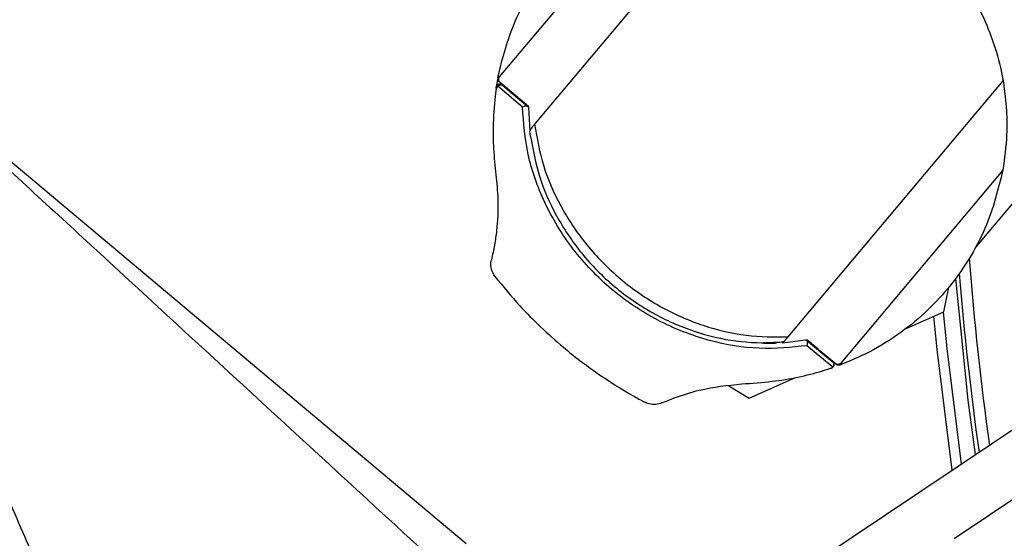
# Model space of a CAD drawing. Units: millimetres. Extents: x 0 to 841, y 0 to 594.
# Drawn here: x 562 to 567, y 428 to 431 of the extents above; entities that cross this region are included whole.
import ezdxf

# ---------------------------------------------------------------- set-up
doc = ezdxf.new("R2010")
doc.units = ezdxf.units.MM
doc.layers.add('LIVELLO0', color=7, linetype='Continuous')
doc.styles.add('SLDTEXTSTYLE1', font='TXT', dxfattribs={"width": 0.75})
doc.dimstyles.new('SLDDIMSTYLE5', dxfattribs={"dimtxt": 4, "dimasz": 4, "dimexe": 0, "dimexo": 0.0625, "dimgap": 1, "dimtad": 1, "dimlfac": 10, "dimrnd": 1e-09, "dimzin": 12, "dimdsep": 46, "dimtxsty": 'SLDTEXTSTYLE1', "dimsah": 1, "dimcen": 0.09, "dimadec": 0, "dimazin": 3, "dimtfac": 1, "dimtofl": 0, "dimtmove": 0, "dimatfit": 3, "dimfxl": 0, "dimfrac": 2, "dimtolj": 1, "dimtzin": 12, "dimarcsym": 0})

# ---------------------------------------------------------------- blocks, each defined once
blk = doc.blocks.new('_D_26')
at = {"layer": 'LIVELLO0'}
for p, q in [((548.6511, 407.2963), (548.6511, 460.7193)), ((582.3511, 416.6974), (582.3511, 460.7193)), ((582.3511, 459.7193), (548.6511, 459.7193))]:
    blk.add_line(p, q, dxfattribs=at)
for points in [[(548.6511, 459.7193), (552.6511, 459.0693), (552.6511, 460.3693)], [(582.3511, 459.7193), (578.3511, 460.3693), (578.3511, 459.0693)]]:
    blk.add_solid(points, dxfattribs=at)
at = {"layer": 'LIVELLO0', "insert": (561.4737, 464.8755), "char_height": 4, "attachment_point": 1, "style": 'SLDTEXTSTYLE1'}
blk.add_mtext('337', dxfattribs=at)

msp = doc.modelspace()

# ---------------------------------------------------------------- linework, layer by layer
at = {"color": 7, "linetype": 'Continuous', "lineweight": 25}
for p, q in [((566.017944, 431.399391), (564.9085, 430.077207)), ((564.727946, 430.321246), (565.564272, 431.31794)), ((561.660901, 430.342048), (564.556234, 427.912575)), ((564.720999, 430.327076), (564.727946, 430.321246)), ((564.725703, 430.297021), (564.733243, 430.290694)), ((564.878031, 430.169202), (564.733243, 430.290694)), ((564.743676, 430.281287), (564.743401, 430.279424)), ((564.878027, 430.168553), (564.743676, 430.281287)), ((566.217753, 428.978613), (567.327197, 430.300798)), ((564.70988, 430.260939), (564.70496, 430.222265)), ((564.719962, 430.272954), (564.70988, 430.260939)), ((564.70988, 430.260939), (564.71075, 430.266957)), ((564.71075, 430.266957), (564.71098, 430.268515)), ((564.719962, 430.272954), (564.715254, 430.276961)), ((564.846905, 430.165218), (564.719962, 430.272954)), ((564.743401, 430.279424), (564.745872, 430.277321)), ((564.745872, 430.277321), (564.874562, 430.168091)), ((567.182206, 429.435013), (567.869234, 430.253782)), ((564.704722, 430.220127), (564.70496, 430.222265)), ((564.878013, 430.165261), (564.878016, 430.166106)), ((564.878013, 430.165261), (564.884574, 430.041528)), ((564.878031, 430.169202), (564.878016, 430.166106)), ((564.888054, 430.012866), (564.884552, 430.041739)), ((567.325763, 429.839874), (566.489437, 428.84318)), ((566.355405, 427.81553), (568.480784, 429.239696)), ((567.021813, 429.10859), (567.046525, 429.234561)), ((566.827131, 429.022314), (567.021813, 429.10859)), ((566.186998, 428.948871), (566.309763, 428.963881)), ((566.310595, 428.96403), (566.309763, 428.963881)), ((566.313149, 428.960973), (566.445567, 428.851137)), ((568.647782, 428.990473), (567.075046, 427.936621)), ((566.448029, 428.822991), (566.315142, 428.933249)), ((566.395951, 428.803355), (566.438959, 428.816817)), ((566.440673, 428.817388), (566.438959, 428.816817)), ((566.445567, 428.851137), (566.447353, 428.851732)), ((566.458429, 428.843091), (566.465969, 428.836764)), ((566.496384, 428.837351), (566.489437, 428.84318)), ((566.016142, 428.662914), (566.255311, 428.768904)), ((566.395951, 428.803355), (566.393473, 428.802628)), ((565.911474, 428.726051), (566.016142, 428.662914))]:
    msp.add_line(p, q, dxfattribs=at)
at = {"color": 9, "linetype": 'Continuous', "lineweight": 25, "flags": 128}
msp.add_lwpolyline([(567.184866, 428.371332), (567.147453, 428.651878), (567.082644, 429.28068)], dxfattribs=at)
at = {"color": 7, "linetype": 'Continuous', "lineweight": 25, "flags": 128}
for points in [[(567.06513, 428.2911), (566.986617, 428.91307), (566.969387, 429.085357)], [(567.017603, 429.106724), (567.036255, 428.919134), (567.111155, 428.32194)]]:
    msp.add_lwpolyline(points, dxfattribs=at)
at = {"color": 7, "linetype": 'Continuous', "lineweight": 25}
for centre, radius, start, end in [((566.021683, 430.074397), 1.325, 169.740571, 171.565578), ((582.351076, 430.536621), 15.242265, 184.3376614, 187.9845312), ((582.351076, 430.536621), 15.3, 184.6156953, 188.0891926)]:
    msp.add_arc(centre, radius, start, end, dxfattribs=at)
for points, knots in [([(564.720999, 430.327076), (564.744684, 430.42028), (564.781943, 430.566901), (564.882098, 430.757418), (564.97984, 430.898157), (565.095905, 431.027869), (565.235023, 431.145905), (565.392496, 431.24731), (565.506954, 431.294372), (565.564272, 431.31794)], [0, 0, 0, 0, 0.23637626, 0.37184519, 0.46860107, 0.56601477, 0.69330035, 0.84641046, 1, 1, 1, 1]), ([(566.9828, 430.98647), (567.023487, 430.939894), (567.106337, 430.845053), (567.230503, 430.637581), (567.298555, 430.451321), (567.32278, 430.324012), (567.327197, 430.300798)], [0, 0, 0, 0, 0.22226488, 0.45259356, 0.90018146, 1, 1, 1, 1]), ([(561.657451, 430.337936), (561.756358, 430.246815), (562.073815, 429.954349), (562.919588, 429.175419), (563.748354, 428.412627), (564.356898, 427.852853), (564.441117, 427.775384)], [0, 0, 0, 0, 0.10774075, 0.34581053, 0.90946438, 1, 1, 1, 1]), ([(564.711013, 430.268744), (564.711852, 430.271637), (564.713541, 430.277468), (564.719735, 430.283135), (564.726807, 430.285972), (564.73347, 430.285993), (564.739159, 430.284457), (564.742216, 430.282312), (564.743676, 430.281287)], [0, 0, 0, 0, 0.22790703, 0.45940327, 0.65024628, 0.7913466, 0.90031398, 1, 1, 1, 1]), ([(564.715254, 430.276961), (564.717036, 430.27867), (564.719822, 430.281341), (564.724739, 430.28336), (564.729734, 430.284312), (564.734845, 430.283796), (564.739737, 430.282065), (564.742129, 430.280341), (564.743401, 430.279424)], [0, 0, 0, 0, 0.22990879, 0.35943717, 0.49831586, 0.71187072, 0.84673614, 1, 1, 1, 1]), ([(564.718894, 430.315988), (564.718726, 430.314636), (564.718355, 430.311654), (564.719128, 430.306798), (564.721316, 430.301453), (564.724175, 430.298564), (564.725703, 430.297021)], [0, 0, 0, 0, 0.19079407, 0.42094487, 0.69065446, 1, 1, 1, 1]), ([(564.718894, 430.315988), (564.719116, 430.31718), (564.719637, 430.319975), (564.720361, 430.32378), (564.720801, 430.326052), (564.720999, 430.327076)], [0, 0, 0, 0, 0.28990119, 0.67999549, 1, 1, 1, 1]), ([(564.719962, 430.272954), (564.721849, 430.274782), (564.725621, 430.278434), (564.732872, 430.280997), (564.740144, 430.280882), (564.743962, 430.278508), (564.745872, 430.277321)], [0, 0, 0, 0, 0.2501535, 0.5, 0.7498465, 1, 1, 1, 1]), ([(564.733243, 430.290694), (564.730849, 430.293136), (564.726617, 430.297452), (564.723658, 430.305768), (564.723684, 430.31339), (564.72584, 430.318571), (564.72759, 430.320794), (564.727946, 430.321246)], [0, 0, 0, 0, 0.29645168, 0.5238648, 0.75252877, 0.94959022, 1, 1, 1, 1]), ([(567.3265, 430.304763), (567.326327, 430.305744), (567.325607, 430.309824), (567.330087, 430.284706), (567.337242, 430.236053), (567.345888, 430.149157), (567.349754, 430.01293), (567.334258, 429.901151), (567.325763, 429.839874)], [0, 0, 0, 0, 0.04354948, 0.18124583, 0.31346493, 0.45549715, 0.70150637, 1, 1, 1, 1]), ([(564.715254, 430.276961), (564.714508, 430.275963), (564.712841, 430.273732), (564.711381, 430.270203), (564.710951, 430.267992), (564.71075, 430.266957)], [0, 0, 0, 0, 0.30111248, 0.67301546, 1, 1, 1, 1]), ([(564.70496, 430.222265), (564.700325, 430.168973), (564.692156, 430.075044), (564.696814, 429.933378), (564.706382, 429.844145), (564.711181, 429.79939)], [0, 0, 0, 0, 0.39527688, 0.69670183, 1, 1, 1, 1]), ([(566.315142, 428.933249), (566.23404, 428.925062), (566.071903, 428.908694), (565.808784, 428.951614), (565.545629, 429.052847), (565.299804, 429.217301), (565.096995, 429.429751), (564.952503, 429.671528), (564.86483, 429.921309), (564.852876, 430.083972), (564.846905, 430.165218)], [0, 0, 0, 0, 0.12501136, 0.24991786, 0.37797568, 0.49999249, 0.6246984, 0.74990128, 0.8750827, 1, 1, 1, 1]), ([(564.874562, 430.168091), (564.873808, 430.168626), (564.872265, 430.169718), (564.869205, 430.170751), (564.865638, 430.171281), (564.860716, 430.171124), (564.853988, 430.169516), (564.8494, 430.166732), (564.846906, 430.165219)], [0, 0, 0, 0, 0.11632227, 0.23801182, 0.36543679, 0.49881719, 0.72745393, 1, 1, 1, 1]), ([(564.874562, 430.168091), (564.875093, 430.16765), (564.876156, 430.166766), (564.877672, 430.165517), (564.877874, 430.165365), (564.878013, 430.165261)], [0, 0, 0, 0, 0.23942048, 0.47881973, 1, 1, 1, 1]), ([(564.9085, 430.077207), (564.905194, 430.073173), (564.898909, 430.0655), (564.89222, 430.056028), (564.888181, 430.049688), (564.885953, 430.045738), (564.884674, 430.042925), (564.884592, 430.04214), (564.88455, 430.041737)], [0, 0, 0, 0, 0.26202773, 0.49828187, 0.62655188, 0.74844345, 0.87069798, 1, 1, 1, 1]), ([(564.9085, 430.077207), (564.921104, 430.005034), (564.945742, 429.86395), (565.038102, 429.652544), (565.170544, 429.451515), (565.347723, 429.271947), (565.555528, 429.128781), (565.778032, 429.031361), (566.002933, 428.978421), (566.146172, 428.978549), (566.217753, 428.978613)], [0, 0, 0, 0, 0.12750983, 0.24925647, 0.37450282, 0.49977235, 0.62500367, 0.75048255, 0.87530801, 1, 1, 1, 1]), ([(564.888054, 430.012866), (564.900789, 429.944616), (564.926219, 429.808335), (565.015518, 429.602926), (565.145237, 429.407146), (565.316072, 429.233439), (565.482865, 429.118844), (565.623818, 429.048599), (565.76765, 428.99323), (565.950078, 428.94932), (566.088553, 428.947977), (566.157924, 428.947305)], [0, 0, 0, 0, 0.12548971, 0.25057885, 0.37537596, 0.49994023, 0.62440078, 0.6858354, 0.7496474, 0.87458373, 1, 1, 1, 1]), ([(567.325763, 429.839874), (567.301495, 429.739936), (567.264842, 429.588989), (567.162314, 429.3935), (567.06613, 429.253738), (566.94883, 429.122169), (566.811735, 429.005678), (566.659642, 428.906847), (566.550857, 428.860539), (566.496384, 428.837351)], [0, 0, 0, 0, 0.25337601, 0.38269867, 0.4813628, 0.58076939, 0.70771538, 0.85364394, 1, 1, 1, 1]), ([(564.711181, 429.79939), (564.715014, 429.758211), (564.723087, 429.671504), (564.71682, 429.55289), (564.704516, 429.465518), (564.694911, 429.41471), (564.689018, 429.389289), (564.686069, 429.376568)], [0, 0, 0, 0, 0.30860292, 0.64980299, 0.82434324, 0.91210631, 1, 1, 1, 1]), ([(564.704591, 429.290582), (564.697511, 429.30248), (564.684266, 429.324737), (564.682086, 429.356135), (564.685276, 429.372499), (564.686069, 429.376568)], [0, 0, 0, 0, 0.463222358, 0.866536159, 1, 1, 1, 1]), ([(564.704591, 429.290582), (564.745911, 429.239841), (564.818106, 429.151185), (564.939727, 429.029499), (565.072498, 428.909496), (565.233376, 428.787301), (565.376783, 428.696643), (565.458126, 428.652304), (565.478486, 428.641207)], [0, 0, 0, 0, 0.19943694, 0.3484571, 0.50011471, 0.71422288, 0.9284711, 1, 1, 1, 1]), ([(562.268383, 427.6464), (562.220706, 427.755859), (562.125356, 427.974766), (561.964937, 428.343124), (561.791206, 428.742106), (561.658101, 429.047228), (561.591558, 429.199767)], [0, 0, 0, 0, 0.24882299, 0.49762295, 0.7488475, 1, 1, 1, 1]), ([(561.7757, 429.110752), (561.841259, 428.958017), (561.972395, 428.652507), (562.145813, 428.249669), (562.307231, 427.875309), (562.403903, 427.651617), (562.452242, 427.539766)], [0, 0, 0, 0, 0.24851393, 0.49709516, 0.74853564, 1, 1, 1, 1]), ([(566.191367, 428.951549), (566.192284, 428.952296), (566.194374, 428.953999), (566.199707, 428.958895), (566.207854, 428.967101), (566.214335, 428.974638), (566.217753, 428.978613)], [0, 0, 0, 0, 0.137754543, 0.313902193, 0.638123979, 1, 1, 1, 1]), ([(566.309763, 428.963881), (566.309889, 428.963762), (566.310074, 428.963589), (566.311568, 428.962313), (566.312622, 428.96142), (566.313149, 428.960973)], [0, 0, 0, 0, 0.52118759, 0.76058485, 1, 1, 1, 1]), ([(566.315142, 428.933249), (566.316123, 428.935794), (566.318057, 428.940811), (566.318572, 428.947758), (566.317822, 428.952799), (566.316684, 428.956189), (566.315142, 428.959003), (566.313804, 428.960326), (566.313149, 428.960973)], [0, 0, 0, 0, 0.25585036, 0.50426143, 0.63646805, 0.76298956, 0.88404481, 1, 1, 1, 1]), ([(566.191411, 428.951611), (566.185937, 428.951219), (566.167194, 428.949874), (566.137637, 428.948537), (566.11044, 428.947947), (566.095783, 428.947693), (566.09192, 428.947557), (566.090888, 428.947477), (566.090603, 428.947438), (566.09048, 428.947413), (566.090414, 428.94739), (566.090394, 428.947362), (566.090443, 428.947332), (566.090699, 428.947267), (566.0916, 428.947171), (566.093779, 428.947027), (566.098455, 428.946829), (566.109518, 428.946551), (566.129863, 428.946445), (566.147471, 428.946996), (566.15796, 428.947325)], [0, 0, 0, 0, 0.09633819, 0.32987794, 0.51384505, 0.55995326, 0.57158314, 0.57450114, 0.5756129, 0.57626291, 0.57699415, 0.57772004, 0.57893217, 0.58045103, 0.58696602, 0.59995487, 0.62591473, 0.67782292, 0.808093, 1, 1, 1, 1]), ([(566.438959, 428.816817), (566.440231, 428.817321), (566.442543, 428.818235), (566.445747, 428.820502), (566.447368, 428.82227), (566.448029, 428.822991)], [0, 0, 0, 0, 0.42019845, 0.76351773, 1, 1, 1, 1]), ([(566.447353, 428.851732), (566.448598, 428.850495), (566.45108, 428.848029), (566.453605, 428.842922), (566.454908, 428.836487), (566.453492, 428.828748), (566.448961, 428.821455), (566.443356, 428.818704), (566.440673, 428.817388)], [0, 0, 0, 0, 0.09808238, 0.19551062, 0.3375189, 0.52734651, 0.77376526, 1, 1, 1, 1]), ([(566.445567, 428.851137), (566.446692, 428.850042), (566.448807, 428.847984), (566.451359, 428.843466), (566.452754, 428.838523), (566.452684, 428.83344), (566.451548, 428.828247), (566.449402, 428.825041), (566.448029, 428.822991)], [0, 0, 0, 0, 0.15344946, 0.28837014, 0.50164241, 0.64061205, 0.77017979, 1, 1, 1, 1]), ([(566.489437, 428.84318), (566.488435, 428.842151), (566.486443, 428.840107), (566.482679, 428.838045), (566.478567, 428.836823), (566.472832, 428.836525), (566.465542, 428.838027), (566.46081, 428.841396), (566.458429, 428.843091)], [0, 0, 0, 0, 0.12475015, 0.24787262, 0.36965547, 0.49621476, 0.74650088, 1, 1, 1, 1]), ([(566.485831, 428.833352), (566.484529, 428.832952), (566.481656, 428.832069), (566.47674, 428.831987), (566.471096, 428.833214), (566.467754, 428.835528), (566.465969, 428.836764)], [0, 0, 0, 0, 0.19079407, 0.42094487, 0.69065446, 1, 1, 1, 1]), ([(566.496384, 428.837351), (566.494979, 428.836813), (566.49255, 428.835883), (566.488788, 428.83446), (566.486663, 428.833664), (566.485831, 428.833352)], [0, 0, 0, 0, 0.45509565, 0.78645838, 1, 1, 1, 1]), ([(565.97842, 428.73605), (566.031168, 428.739736), (566.131261, 428.74673), (566.270135, 428.76895), (566.353916, 428.79186), (566.395951, 428.803355)], [0, 0, 0, 0, 0.35697126, 0.677381871, 1, 1, 1, 1]), ([(565.566383, 428.637897), (565.587589, 428.646557), (565.651271, 428.672563), (565.791502, 428.7167), (565.905945, 428.728547), (565.97842, 428.73605)], [0, 0, 0, 0, 0.15475465, 0.46471576, 1, 1, 1, 1]), ([(565.566383, 428.637897), (565.555379, 428.634474), (565.533418, 428.627642), (565.50271, 428.630614), (565.485592, 428.6381), (565.478486, 428.641207)], [0, 0, 0, 0, 0.37004454, 0.73853226, 1, 1, 1, 1])]:
    msp.add_open_spline(points, degree=3, knots=knots, dxfattribs=at)
msp.add_open_spline([(566.458429, 428.843091), (566.43132, 428.865838), (566.377101, 428.911333), (566.334794, 428.946833), (566.313641, 428.964582)], degree=3, dxfattribs=at)

# ---------------------------------------------------------------- dimensions: what is measured, and where the dimension line sits
at = {"layer": 'LIVELLO0'}
dim = msp.add_linear_dim(base=(548.651076, 459.719263), p1=(582.351076, 415.697367), p2=(548.651076, 406.29629), dimstyle='SLDDIMSTYLE5', dxfattribs=at)
dim.commit()
dim.dimension.update_dxf_attribs({"geometry": '_D_26', "text_midpoint": (565.907078, 459.719263), "dimtype": 160})

doc.saveas('drawing.dxf')
